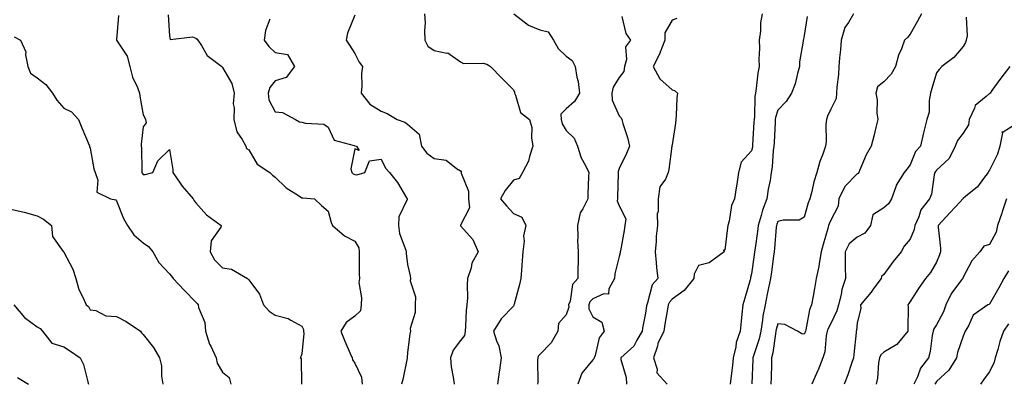
# Model space of a CAD drawing. Units: inches. Extents: x 1010723 to 1013363, y 7242458 to 7245098.
# Drawn here: x 1011231 to 1011604, y 7244722 to 7244860 of the extents above; entities that cross this region are included whole.
import ezdxf

# ---------------------------------------------------------------- set-up
doc = ezdxf.new("R2010")
doc.units = ezdxf.units.IN
doc.header["$MEASUREMENT"] = 0
doc.layers.add('Contour_10107242', color=7, linetype='Continuous', true_color=0x9a51f3)

msp = doc.modelspace()

# ---------------------------------------------------------------- linework, layer by layer
at = {"layer": 'Contour_10107242'}
for points in [[(1011268.76, 7244861.21, 2924), (1011268.05, 7244852.08, 2924), (1011268.03, 7244851.94, 2924), (1011268.04, 7244851.91, 2924), (1011268.05, 7244851.9, 2924), (1011272.06, 7244845.93, 2924), (1011272.99, 7244841.92, 2924), (1011274.05, 7244837.92, 2924), (1011275.96, 7244834.01, 2924), (1011276.75, 7244831.92, 2924), (1011276.87, 7244830.74, 2924), (1011278.05, 7244823.76, 2924), (1011278.67, 7244822.55, 2924), (1011278.92, 7244821.92, 2924), (1011279.26, 7244820.71, 2924), (1011278.05, 7244819.14, 2924), (1011277.34, 7244812.63, 2924), (1011277.32, 7244811.92, 2924), (1011277.41, 7244811.28, 2924), (1011277.56, 7244802.41, 2924), (1011277.62, 7244801.92, 2924), (1011277.75, 7244801.62, 2924), (1011278.05, 7244801.16, 2924), (1011278.8, 7244801.17, 2924), (1011281.69, 7244801.92, 2924), (1011283.59, 7244806.38, 2924), (1011288.05, 7244810.67, 2924), (1011289.24, 7244803.11, 2924), (1011289.33, 7244801.92, 2924), (1011292.13, 7244797.84, 2924), (1011292.85, 7244796.72, 2924), (1011297.01, 7244791.92, 2924), (1011297.4, 7244791.27, 2924), (1011298.05, 7244790.5, 2924), (1011302.07, 7244785.94, 2924), (1011307.62, 7244781.92, 2924), (1011307.41, 7244781.28, 2924), (1011303.81, 7244776.16, 2924), (1011303.39, 7244771.92, 2924), (1011305, 7244768.87, 2924), (1011308.05, 7244765.91, 2924), (1011311.54, 7244765.41, 2924), (1011317.48, 7244761.92, 2924), (1011317.8, 7244761.67, 2924), (1011318.05, 7244761.41, 2924), (1011322.04, 7244755.91, 2924), (1011323.56, 7244751.92, 2924), (1011325.69, 7244749.56, 2924), (1011328.05, 7244747.98, 2924), (1011332.9, 7244746.77, 2924), (1011333.89, 7244746.08, 2924), (1011338.05, 7244743.89, 2924), (1011338.71, 7244742.58, 2924), (1011338.76, 7244741.92, 2924), (1011338.84, 7244741.13, 2924), (1011338.05, 7244733.43, 2924), (1011337.72, 7244732.25, 2924), (1011337.43, 7244731.92, 2924), (1011337.77, 7244731.64, 2924), (1011337.99, 7244721.98, 2924)], [(1011287.58, 7244861.45, 2925), (1011288.05, 7244853.6, 2925), (1011288.32, 7244852.19, 2925), (1011296.79, 7244853.18, 2925), (1011298.05, 7244852.67, 2925), (1011298.5, 7244852.37, 2925), (1011298.69, 7244851.92, 2925), (1011300.08, 7244849.89, 2925), (1011302.27, 7244846.14, 2925), (1011307.83, 7244841.92, 2925), (1011307.94, 7244841.81, 2925), (1011308.05, 7244841.65, 2925), (1011311.63, 7244835.5, 2925), (1011312.44, 7244831.92, 2925), (1011312.12, 7244827.85, 2925), (1011312.53, 7244826.4, 2925), (1011312.37, 7244821.92, 2925), (1011313.48, 7244817.35, 2925), (1011315.53, 7244814.44, 2925), (1011316.87, 7244811.92, 2925), (1011317.17, 7244811.04, 2925), (1011318.05, 7244810.44, 2925), (1011321.15, 7244805.02, 2925), (1011325.96, 7244801.92, 2925), (1011327.04, 7244800.91, 2925), (1011328.05, 7244800.22, 2925), (1011332.2, 7244796.07, 2925), (1011336.79, 7244793.18, 2925), (1011338.05, 7244792.31, 2925), (1011338.45, 7244792.32, 2925), (1011342.8, 7244791.92, 2925), (1011345.55, 7244789.42, 2925), (1011348.05, 7244787.36, 2925), (1011349.17, 7244783.04, 2925), (1011349.66, 7244781.92, 2925), (1011354.18, 7244778.05, 2925), (1011358.05, 7244775.95, 2925), (1011359.57, 7244773.44, 2925), (1011359.76, 7244771.92, 2925), (1011359.79, 7244770.18, 2925), (1011359.79, 7244763.66, 2925), (1011359.82, 7244761.92, 2925), (1011359.64, 7244760.33, 2925), (1011360.68, 7244754.55, 2925), (1011360.51, 7244751.92, 2925), (1011360.26, 7244749.71, 2925), (1011358.05, 7244747.62, 2925), (1011354.77, 7244745.2, 2925), (1011352.77, 7244741.92, 2925), (1011354.32, 7244738.19, 2925), (1011356.39, 7244733.58, 2925), (1011357.11, 7244731.92, 2925), (1011357.21, 7244731.08, 2925), (1011358.05, 7244729.94, 2925), (1011360.67, 7244724.54, 2925), (1011360.84, 7244721.92, 2925)], [(1011358.05, 7244861.36, 2927), (1011355.36, 7244854.61, 2927), (1011354.81, 7244851.92, 2927), (1011356.13, 7244850, 2927), (1011358.05, 7244846.85, 2927), (1011359.76, 7244843.63, 2927), (1011360.96, 7244841.92, 2927), (1011360.64, 7244839.33, 2927), (1011360.7, 7244834.57, 2927), (1011360.44, 7244831.92, 2927), (1011363.83, 7244827.7, 2927), (1011368.05, 7244825.13, 2927), (1011370.31, 7244824.18, 2927), (1011374.1, 7244821.92, 2927), (1011377.02, 7244820.89, 2927), (1011378.05, 7244820.13, 2927), (1011382.49, 7244816.36, 2927), (1011383.25, 7244811.92, 2927), (1011385.32, 7244809.19, 2927), (1011388.05, 7244807.19, 2927), (1011392.7, 7244806.57, 2927), (1011396.55, 7244803.42, 2927), (1011398.05, 7244802.61, 2927), (1011398.32, 7244802.19, 2927), (1011398.31, 7244801.92, 2927), (1011398.34, 7244801.63, 2927), (1011401.02, 7244794.89, 2927), (1011401.14, 7244791.92, 2927), (1011401.4, 7244788.57, 2927), (1011398.05, 7244782.01, 2927), (1011398.01, 7244781.96, 2927), (1011398.01, 7244781.92, 2927), (1011398.02, 7244781.89, 2927), (1011398.05, 7244781.82, 2927), (1011402.69, 7244776.56, 2927), (1011404.71, 7244771.92, 2927), (1011402.36, 7244767.61, 2927), (1011402.09, 7244765.96, 2927), (1011400.76, 7244761.92, 2927), (1011400.55, 7244759.42, 2927), (1011400.7, 7244754.57, 2927), (1011400.51, 7244751.92, 2927), (1011400.2, 7244749.77, 2927), (1011400, 7244743.87, 2927), (1011399.77, 7244741.92, 2927), (1011399.6, 7244740.37, 2927), (1011398.05, 7244738.39, 2927), (1011395.23, 7244734.74, 2927), (1011394.26, 7244731.92, 2927), (1011394.57, 7244728.44, 2927), (1011395.34, 7244724.63, 2927), (1011395.64, 7244721.92, 2927)], [(1011384.5, 7244861.92, 2928), (1011384.67, 7244858.54, 2928), (1011384.4, 7244855.57, 2928), (1011384.53, 7244851.92, 2928), (1011385.74, 7244849.61, 2928), (1011388.05, 7244847.98, 2928), (1011392.93, 7244847.04, 2928), (1011393.26, 7244847.13, 2928), (1011398.05, 7244843.75, 2928), (1011399.19, 7244843.06, 2928), (1011406.69, 7244843.28, 2928), (1011408.05, 7244842.92, 2928), (1011408.62, 7244842.49, 2928), (1011409.38, 7244841.92, 2928), (1011413.67, 7244837.55, 2928), (1011418.05, 7244833.1, 2928), (1011418.42, 7244832.29, 2928), (1011418.44, 7244831.92, 2928), (1011418.85, 7244831.12, 2928), (1011420.74, 7244824.61, 2928), (1011424.2, 7244821.92, 2928), (1011425.02, 7244818.89, 2928), (1011424.89, 7244815.08, 2928), (1011425.41, 7244811.92, 2928), (1011424.1, 7244807.97, 2928), (1011423.79, 7244806.18, 2928), (1011421.52, 7244801.92, 2928), (1011420.25, 7244799.72, 2928), (1011418.05, 7244799, 2928), (1011414.9, 7244795.07, 2928), (1011413.21, 7244791.92, 2928), (1011415.45, 7244789.32, 2928), (1011418.05, 7244786.39, 2928), (1011421.23, 7244785.1, 2928), (1011422.75, 7244781.92, 2928), (1011421.92, 7244778.05, 2928), (1011422.12, 7244775.99, 2928), (1011421.61, 7244771.92, 2928), (1011421.35, 7244768.62, 2928), (1011421.14, 7244765.01, 2928), (1011420.9, 7244761.92, 2928), (1011420.36, 7244759.61, 2928), (1011418.36, 7244752.23, 2928), (1011418.28, 7244751.92, 2928), (1011418.26, 7244751.71, 2928), (1011418.05, 7244751.47, 2928), (1011413.38, 7244746.59, 2928), (1011410.55, 7244741.92, 2928), (1011411.7, 7244738.27, 2928), (1011412.54, 7244736.41, 2928), (1011413.48, 7244731.92, 2928), (1011412.75, 7244727.22, 2928), (1011412.68, 7244726.55, 2928), (1011412.02, 7244721.92, 2928)], [(1011418.24, 7244861.92, 2929), (1011423.75, 7244857.62, 2929), (1011428.05, 7244855.85, 2929), (1011431.19, 7244855.06, 2929), (1011433.26, 7244851.92, 2929), (1011434.96, 7244848.83, 2929), (1011438.05, 7244845.88, 2929), (1011440.33, 7244844.2, 2929), (1011441.36, 7244841.92, 2929), (1011442.01, 7244837.96, 2929), (1011442.5, 7244836.37, 2929), (1011443.03, 7244831.92, 2929), (1011441.18, 7244828.79, 2929), (1011438.05, 7244825.94, 2929), (1011435.98, 7244823.99, 2929), (1011436.12, 7244821.92, 2929), (1011436.47, 7244820.34, 2929), (1011438.05, 7244817.75, 2929), (1011440.97, 7244814.84, 2929), (1011442.34, 7244811.92, 2929), (1011443.64, 7244807.51, 2929), (1011445.34, 7244804.63, 2929), (1011446.6, 7244801.92, 2929), (1011446.51, 7244800.38, 2929), (1011446.26, 7244793.71, 2929), (1011446.14, 7244791.92, 2929), (1011444.35, 7244788.22, 2929), (1011443.3, 7244786.67, 2929), (1011442.26, 7244781.92, 2929), (1011442.42, 7244777.55, 2929), (1011442.3, 7244776.17, 2929), (1011442.5, 7244771.92, 2929), (1011442.53, 7244767.44, 2929), (1011442.45, 7244766.32, 2929), (1011442.48, 7244761.92, 2929), (1011440.4, 7244759.57, 2929), (1011439.46, 7244753.33, 2929), (1011438.91, 7244751.92, 2929), (1011438.96, 7244751.01, 2929), (1011438.05, 7244748.18, 2929), (1011435.14, 7244744.83, 2929), (1011434.81, 7244741.92, 2929), (1011432.37, 7244737.6, 2929), (1011428.05, 7244733.15, 2929), (1011427.44, 7244732.53, 2929), (1011427.26, 7244731.92, 2929), (1011427.15, 7244731.02, 2929), (1011427.25, 7244722.72, 2929), (1011427.12, 7244721.92, 2929)], [(1011459.06, 7244860.91, 2930), (1011460.54, 7244854.41, 2930), (1011462.39, 7244851.92, 2930), (1011460.5, 7244849.47, 2930), (1011460.79, 7244844.66, 2930), (1011460.03, 7244841.92, 2930), (1011459.85, 7244840.12, 2930), (1011458.05, 7244837.81, 2930), (1011455.8, 7244834.17, 2930), (1011455.26, 7244831.92, 2930), (1011455.39, 7244829.26, 2930), (1011458.05, 7244823.4, 2930), (1011458.76, 7244822.63, 2930), (1011459.09, 7244821.92, 2930), (1011459.47, 7244820.5, 2930), (1011461.22, 7244815.09, 2930), (1011461.95, 7244811.92, 2930), (1011460.84, 7244809.13, 2930), (1011458.05, 7244803.38, 2930), (1011457.68, 7244802.29, 2930), (1011457.69, 7244801.92, 2930), (1011457.68, 7244801.55, 2930), (1011457.38, 7244792.59, 2930), (1011457.37, 7244791.92, 2930), (1011457.3, 7244791.17, 2930), (1011458.05, 7244789.31, 2930), (1011460.54, 7244784.41, 2930), (1011460.15, 7244781.92, 2930), (1011459.94, 7244780.03, 2930), (1011458.5, 7244772.37, 2930), (1011458.44, 7244771.92, 2930), (1011458.41, 7244771.56, 2930), (1011458.05, 7244770.19, 2930), (1011456.37, 7244763.6, 2930), (1011456.24, 7244761.92, 2930), (1011454.1, 7244757.97, 2930), (1011454.01, 7244755.96, 2930), (1011452.22, 7244756.09, 2930), (1011448.05, 7244754.21, 2930), (1011446.95, 7244753.02, 2930), (1011446.52, 7244751.92, 2930), (1011446.59, 7244750.46, 2930), (1011448.05, 7244747.33, 2930), (1011451.45, 7244745.32, 2930), (1011452.35, 7244741.92, 2930), (1011450.48, 7244739.49, 2930), (1011448.96, 7244732.83, 2930), (1011448.59, 7244731.92, 2930), (1011448.48, 7244731.49, 2930), (1011448.05, 7244731.1, 2930), (1011443.92, 7244726.05, 2930), (1011442.47, 7244721.92, 2930)], [(1011512.05, 7244861.92, 2932), (1011511.54, 7244858.43, 2932), (1011511.45, 7244855.32, 2932), (1011511.04, 7244851.92, 2932), (1011511.14, 7244848.83, 2932), (1011510.84, 7244844.71, 2932), (1011510.95, 7244841.92, 2932), (1011510.45, 7244839.52, 2932), (1011509.9, 7244833.77, 2932), (1011509.58, 7244831.92, 2932), (1011509.34, 7244830.63, 2932), (1011509.21, 7244823.08, 2932), (1011509.05, 7244821.92, 2932), (1011509, 7244820.97, 2932), (1011508.49, 7244812.36, 2932), (1011508.46, 7244811.92, 2932), (1011508.41, 7244811.56, 2932), (1011508.05, 7244810.05, 2932), (1011504.18, 7244805.79, 2932), (1011503.18, 7244801.92, 2932), (1011502.5, 7244797.47, 2932), (1011502.28, 7244796.15, 2932), (1011501.61, 7244791.92, 2932), (1011500.47, 7244789.5, 2932), (1011499.64, 7244783.51, 2932), (1011499.17, 7244781.92, 2932), (1011498.98, 7244780.99, 2932), (1011498.05, 7244772.61, 2932), (1011497.44, 7244772.53, 2932), (1011497.69, 7244771.92, 2932), (1011492.12, 7244767.85, 2932), (1011488.05, 7244766.75, 2932), (1011486.44, 7244763.53, 2932), (1011486.22, 7244761.92, 2932), (1011482.61, 7244757.36, 2932), (1011478.05, 7244754, 2932), (1011477.06, 7244752.91, 2932), (1011476.63, 7244751.92, 2932), (1011476.37, 7244750.24, 2932), (1011475.34, 7244744.63, 2932), (1011474.94, 7244741.92, 2932), (1011472.66, 7244737.31, 2932), (1011472.49, 7244736.36, 2932), (1011471.08, 7244731.92, 2932), (1011472.4, 7244727.57, 2932), (1011472.34, 7244726.21, 2932), (1011476.23, 7244721.92, 2932)], [(1011529.11, 7244860.86, 2933), (1011528.05, 7244853.67, 2933), (1011527.77, 7244852.2, 2933), (1011527.65, 7244851.92, 2933), (1011527.67, 7244851.54, 2933), (1011526.17, 7244843.8, 2933), (1011526.24, 7244841.92, 2933), (1011525.42, 7244839.29, 2933), (1011524.59, 7244835.38, 2933), (1011523.17, 7244831.92, 2933), (1011521.19, 7244828.78, 2933), (1011518.05, 7244825.54, 2933), (1011517.2, 7244822.77, 2933), (1011517.08, 7244821.92, 2933), (1011517.02, 7244820.89, 2933), (1011516.65, 7244813.32, 2933), (1011516.58, 7244811.92, 2933), (1011516.33, 7244810.2, 2933), (1011515.92, 7244804.05, 2933), (1011515.56, 7244801.92, 2933), (1011515.09, 7244798.96, 2933), (1011514.32, 7244795.65, 2933), (1011513.82, 7244791.92, 2933), (1011512.29, 7244787.68, 2933), (1011511.77, 7244785.64, 2933), (1011510.62, 7244781.92, 2933), (1011510.36, 7244779.61, 2933), (1011509.44, 7244773.31, 2933), (1011509.27, 7244771.92, 2933), (1011509.12, 7244770.85, 2933), (1011508.05, 7244763.58, 2933), (1011507.74, 7244762.23, 2933), (1011507.68, 7244761.92, 2933), (1011507.53, 7244761.4, 2933), (1011505.5, 7244754.47, 2933), (1011504.81, 7244751.92, 2933), (1011504.47, 7244748.34, 2933), (1011504.21, 7244745.76, 2933), (1011503.85, 7244741.92, 2933), (1011502.33, 7244737.64, 2933), (1011502.17, 7244736.04, 2933), (1011501.17, 7244731.92, 2933), (1011500.92, 7244729.05, 2933), (1011500.27, 7244724.14, 2933), (1011500.06, 7244721.92, 2933)], [(1011546.7, 7244861.92, 2934), (1011544.77, 7244858.64, 2934), (1011543.31, 7244856.66, 2934), (1011542.01, 7244851.92, 2934), (1011541.75, 7244848.22, 2934), (1011541.34, 7244845.21, 2934), (1011541.08, 7244841.92, 2934), (1011540.98, 7244838.99, 2934), (1011540.28, 7244834.15, 2934), (1011540.19, 7244831.92, 2934), (1011540.03, 7244829.94, 2934), (1011538.05, 7244825.87, 2934), (1011536.81, 7244823.16, 2934), (1011536.39, 7244821.92, 2934), (1011536.18, 7244820.05, 2934), (1011536.28, 7244813.69, 2934), (1011536.03, 7244811.92, 2934), (1011535.02, 7244808.89, 2934), (1011533.88, 7244806.09, 2934), (1011532.78, 7244801.92, 2934), (1011531.63, 7244798.34, 2934), (1011530.91, 7244794.78, 2934), (1011530.15, 7244791.92, 2934), (1011529.53, 7244790.44, 2934), (1011528.05, 7244785.06, 2934), (1011526.07, 7244783.9, 2934), (1011520.1, 7244783.97, 2934), (1011518.05, 7244783.42, 2934), (1011517.61, 7244782.36, 2934), (1011517.47, 7244781.92, 2934), (1011517.41, 7244781.28, 2934), (1011516.79, 7244773.18, 2934), (1011516.64, 7244771.92, 2934), (1011516.41, 7244770.28, 2934), (1011515.59, 7244764.38, 2934), (1011515.23, 7244761.92, 2934), (1011514.53, 7244758.4, 2934), (1011514.04, 7244755.93, 2934), (1011513.24, 7244751.92, 2934), (1011512.35, 7244747.62, 2934), (1011512.26, 7244746.13, 2934), (1011511.58, 7244741.92, 2934), (1011510.96, 7244739.01, 2934), (1011508.82, 7244732.69, 2934), (1011508.63, 7244731.92, 2934), (1011508.61, 7244731.36, 2934), (1011508.22, 7244722.09, 2934)], [(1011572.3, 7244861.92, 2935), (1011570.85, 7244859.12, 2935), (1011568.05, 7244854.16, 2935), (1011567.09, 7244852.88, 2935), (1011565.95, 7244851.92, 2935), (1011564.75, 7244848.62, 2935), (1011563.65, 7244846.32, 2935), (1011562.55, 7244841.92, 2935), (1011560.88, 7244839.09, 2935), (1011558.05, 7244836.15, 2935), (1011555.71, 7244834.26, 2935), (1011555.05, 7244831.92, 2935), (1011555.53, 7244829.4, 2935), (1011555.47, 7244824.5, 2935), (1011555.82, 7244821.92, 2935), (1011555.07, 7244818.94, 2935), (1011554.3, 7244815.67, 2935), (1011553.31, 7244811.92, 2935), (1011551.42, 7244808.55, 2935), (1011549.09, 7244802.96, 2935), (1011548.61, 7244801.92, 2935), (1011548.38, 7244801.59, 2935), (1011548.05, 7244801.44, 2935), (1011543.34, 7244796.63, 2935), (1011541.04, 7244791.92, 2935), (1011540.79, 7244789.18, 2935), (1011538.05, 7244783.92, 2935), (1011537.41, 7244782.56, 2935), (1011537.19, 7244781.92, 2935), (1011536.88, 7244780.75, 2935), (1011535.22, 7244774.75, 2935), (1011534.48, 7244771.92, 2935), (1011533.67, 7244767.55, 2935), (1011533.57, 7244766.4, 2935), (1011532.55, 7244761.92, 2935), (1011531.86, 7244758.11, 2935), (1011531.36, 7244755.23, 2935), (1011530.76, 7244751.92, 2935), (1011529.95, 7244750.02, 2935), (1011528.61, 7244742.48, 2935), (1011528.44, 7244741.92, 2935), (1011528.37, 7244741.6, 2935), (1011528.05, 7244740.83, 2935), (1011527.1, 7244740.97, 2935), (1011525.42, 7244741.92, 2935), (1011520.64, 7244744.51, 2935), (1011518.05, 7244744.68, 2935), (1011517.4, 7244742.57, 2935), (1011517.3, 7244741.92, 2935), (1011517.09, 7244740.96, 2935), (1011516.18, 7244733.79, 2935), (1011515.7, 7244731.92, 2935), (1011515.61, 7244729.48, 2935), (1011515.49, 7244724.48, 2935), (1011515.4, 7244721.92, 2935)], [(1011589.29, 7244860.68, 2936), (1011589.66, 7244853.53, 2936), (1011589.26, 7244851.92, 2936), (1011588.94, 7244851.03, 2936), (1011588.05, 7244849.52, 2936), (1011584.59, 7244845.38, 2936), (1011580.02, 7244841.92, 2936), (1011579.07, 7244840.9, 2936), (1011578.05, 7244839.59, 2936), (1011576.25, 7244833.72, 2936), (1011575.79, 7244831.92, 2936), (1011575.27, 7244829.14, 2936), (1011575.21, 7244824.76, 2936), (1011574.36, 7244821.92, 2936), (1011573.06, 7244816.93, 2936), (1011573.05, 7244816.92, 2936), (1011571.93, 7244811.92, 2936), (1011570.11, 7244809.86, 2936), (1011568.05, 7244804.86, 2936), (1011566.83, 7244803.14, 2936), (1011565.76, 7244801.92, 2936), (1011562.78, 7244797.19, 2936), (1011562.64, 7244796.51, 2936), (1011560.98, 7244791.92, 2936), (1011559.84, 7244790.13, 2936), (1011558.05, 7244788.59, 2936), (1011554.01, 7244785.96, 2936), (1011553.05, 7244781.92, 2936), (1011550.99, 7244778.98, 2936), (1011548.05, 7244777.55, 2936), (1011545.03, 7244774.94, 2936), (1011543.43, 7244771.92, 2936), (1011543.46, 7244767.33, 2936), (1011543.55, 7244766.42, 2936), (1011543.59, 7244761.92, 2936), (1011542.2, 7244757.77, 2936), (1011541.92, 7244755.79, 2936), (1011540.95, 7244751.92, 2936), (1011540.37, 7244749.6, 2936), (1011538.05, 7244744.89, 2936), (1011537.02, 7244742.95, 2936), (1011536.72, 7244741.92, 2936), (1011536.35, 7244740.22, 2936), (1011535.76, 7244734.21, 2936), (1011535.08, 7244731.92, 2936), (1011533.13, 7244727, 2936), (1011533.08, 7244726.89, 2936), (1011530.95, 7244721.92, 2936)], [(1011326.01, 7244859.88, 2926), (1011324.35, 7244855.62, 2926), (1011323.89, 7244851.92, 2926), (1011325.62, 7244849.49, 2926), (1011328.05, 7244847.22, 2926), (1011332.65, 7244846.52, 2926), (1011335.25, 7244841.92, 2926), (1011332.15, 7244837.82, 2926), (1011328.05, 7244836.6, 2926), (1011325.96, 7244834.01, 2926), (1011325.35, 7244831.92, 2926), (1011325.57, 7244829.44, 2926), (1011328.05, 7244824.89, 2926), (1011330.78, 7244824.65, 2926), (1011335.69, 7244821.92, 2926), (1011337.19, 7244821.06, 2926), (1011338.05, 7244820.94, 2926), (1011339.46, 7244820.51, 2926), (1011346.33, 7244820.2, 2926), (1011348.05, 7244819.03, 2926), (1011350.24, 7244814.11, 2926), (1011357.84, 7244812.13, 2926), (1011358.05, 7244812.02, 2926), (1011358.13, 7244812, 2926), (1011358.71, 7244811.92, 2926), (1011359.76, 7244810.21, 2926), (1011358.05, 7244810.9, 2926), (1011356.62, 7244803.35, 2926), (1011357.03, 7244801.92, 2926), (1011357.54, 7244801.41, 2926), (1011358.05, 7244801.16, 2926), (1011358.92, 7244801.05, 2926), (1011361.9, 7244801.92, 2926), (1011363.66, 7244806.31, 2926), (1011368.05, 7244806.93, 2926), (1011369.7, 7244803.57, 2926), (1011371.22, 7244801.92, 2926), (1011374.23, 7244798.1, 2926), (1011377.66, 7244792.31, 2926), (1011377.9, 7244791.92, 2926), (1011377.89, 7244791.76, 2926), (1011374.77, 7244785.2, 2926), (1011374.64, 7244781.92, 2926), (1011374.95, 7244778.82, 2926), (1011377.35, 7244772.62, 2926), (1011377.46, 7244771.92, 2926), (1011377.51, 7244771.38, 2926), (1011378.05, 7244767.1, 2926), (1011378.98, 7244762.85, 2926), (1011379.12, 7244761.92, 2926), (1011379.02, 7244760.95, 2926), (1011381.03, 7244754.9, 2926), (1011380.88, 7244751.92, 2926), (1011380.9, 7244749.07, 2926), (1011379.09, 7244742.96, 2926), (1011379.1, 7244741.92, 2926), (1011378.95, 7244741.02, 2926), (1011378.05, 7244733.83, 2926), (1011377.89, 7244732.08, 2926), (1011377.88, 7244731.92, 2926), (1011377.84, 7244731.71, 2926), (1011376.24, 7244723.73, 2926), (1011375.8, 7244721.92, 2926)], [(1011479.8, 7244860.17, 2931), (1011478.05, 7244859.45, 2931), (1011475.32, 7244854.65, 2931), (1011475.3, 7244851.92, 2931), (1011473.5, 7244847.37, 2931), (1011473.28, 7244846.69, 2931), (1011470.88, 7244841.92, 2931), (1011473.44, 7244837.31, 2931), (1011478.05, 7244833.13, 2931), (1011478.98, 7244832.85, 2931), (1011480.16, 7244831.92, 2931), (1011479.86, 7244830.11, 2931), (1011479.63, 7244823.5, 2931), (1011479.42, 7244821.92, 2931), (1011479.36, 7244820.61, 2931), (1011478.05, 7244812.44, 2931), (1011477.99, 7244811.98, 2931), (1011477.99, 7244811.92, 2931), (1011477.98, 7244811.85, 2931), (1011476.85, 7244803.12, 2931), (1011476.59, 7244801.92, 2931), (1011475.52, 7244799.39, 2931), (1011473.48, 7244796.49, 2931), (1011472.83, 7244791.92, 2931), (1011472.84, 7244787.13, 2931), (1011472.45, 7244786.32, 2931), (1011472.48, 7244781.92, 2931), (1011472.09, 7244777.88, 2931), (1011471.98, 7244775.85, 2931), (1011471.62, 7244771.92, 2931), (1011472.04, 7244767.93, 2931), (1011472.19, 7244766.06, 2931), (1011472.66, 7244761.92, 2931), (1011470.53, 7244759.44, 2931), (1011468.75, 7244752.62, 2931), (1011468.45, 7244751.92, 2931), (1011468.39, 7244751.58, 2931), (1011468.05, 7244748.82, 2931), (1011466.91, 7244743.06, 2931), (1011466.69, 7244741.92, 2931), (1011464.69, 7244738.56, 2931), (1011463.65, 7244736.32, 2931), (1011458.63, 7244731.92, 2931), (1011458.69, 7244731.28, 2931), (1011460.65, 7244724.52, 2931), (1011460.83, 7244721.92, 2931)], [(1011229.33, 7244853.2, 2923), (1011231.68, 7244851.92, 2923), (1011233.71, 7244847.58, 2923), (1011233.61, 7244846.36, 2923), (1011234.53, 7244841.92, 2923), (1011235.54, 7244839.41, 2923), (1011238.05, 7244837.64, 2923), (1011241.32, 7244835.19, 2923), (1011243.86, 7244831.92, 2923), (1011245.45, 7244829.32, 2923), (1011248.05, 7244826.24, 2923), (1011251.04, 7244824.91, 2923), (1011253.68, 7244821.92, 2923), (1011254.89, 7244818.76, 2923), (1011257.72, 7244812.25, 2923), (1011257.85, 7244811.92, 2923), (1011257.84, 7244811.71, 2923), (1011258.05, 7244811.14, 2923), (1011259.44, 7244803.31, 2923), (1011259.92, 7244801.92, 2923), (1011260.98, 7244798.99, 2923), (1011260.62, 7244794.49, 2923), (1011265.76, 7244791.92, 2923), (1011267.71, 7244791.58, 2923), (1011268.05, 7244791.26, 2923), (1011270.66, 7244784.53, 2923), (1011272.13, 7244781.92, 2923), (1011274.56, 7244778.43, 2923), (1011278.05, 7244775.41, 2923), (1011280.05, 7244773.92, 2923), (1011281.78, 7244771.92, 2923), (1011284.01, 7244767.88, 2923), (1011288.05, 7244763.6, 2923), (1011288.83, 7244762.7, 2923), (1011289.39, 7244761.92, 2923), (1011293.6, 7244757.47, 2923), (1011298.05, 7244752.96, 2923), (1011298.52, 7244752.39, 2923), (1011298.92, 7244751.92, 2923), (1011299.04, 7244750.93, 2923), (1011301.38, 7244745.25, 2923), (1011301.59, 7244741.92, 2923), (1011303.22, 7244737.09, 2923), (1011303.62, 7244736.35, 2923), (1011305.7, 7244731.92, 2923), (1011306.01, 7244729.88, 2923), (1011308.05, 7244726.47, 2923), (1011310.65, 7244724.52, 2923), (1011311.2, 7244721.92, 2923)], [(1011605.79, 7244841.92, 2937), (1011602.36, 7244837.61, 2937), (1011599, 7244832.87, 2937), (1011598.31, 7244831.92, 2937), (1011598.17, 7244831.8, 2937), (1011598.05, 7244831.78, 2937), (1011596.79, 7244830.66, 2937), (1011592.67, 7244827.3, 2937), (1011592.42, 7244826.29, 2937), (1011590.34, 7244821.92, 2937), (1011590.07, 7244819.9, 2937), (1011588.05, 7244816.79, 2937), (1011585.94, 7244814.03, 2937), (1011585.11, 7244811.92, 2937), (1011582.75, 7244807.22, 2937), (1011578.05, 7244802.76, 2937), (1011577.65, 7244802.32, 2937), (1011577.43, 7244801.92, 2937), (1011577.2, 7244801.07, 2937), (1011576.17, 7244793.8, 2937), (1011575.41, 7244791.92, 2937), (1011572.16, 7244787.81, 2937), (1011571.33, 7244785.2, 2937), (1011569.83, 7244781.92, 2937), (1011569.62, 7244780.35, 2937), (1011568.05, 7244776.69, 2937), (1011565.86, 7244774.11, 2937), (1011564.66, 7244771.92, 2937), (1011561.62, 7244768.35, 2937), (1011558.05, 7244763.33, 2937), (1011557.29, 7244762.68, 2937), (1011557.09, 7244761.92, 2937), (1011554.34, 7244758.21, 2937), (1011553.26, 7244756.71, 2937), (1011549.34, 7244751.92, 2937), (1011549.38, 7244750.59, 2937), (1011548.05, 7244745.07, 2937), (1011547.77, 7244742.2, 2937), (1011547.67, 7244741.92, 2937), (1011547.62, 7244741.49, 2937), (1011546.82, 7244733.15, 2937), (1011546.68, 7244731.92, 2937), (1011545.94, 7244729.81, 2937), (1011544.47, 7244725.5, 2937), (1011543.17, 7244721.92, 2937)], [(1011608.05, 7244820.2, 2938), (1011603.24, 7244817.11, 2938), (1011602.69, 7244817.28, 2938), (1011602.99, 7244816.86, 2938), (1011602.01, 7244811.92, 2938), (1011601.06, 7244808.91, 2938), (1011598.05, 7244802.79, 2938), (1011597.72, 7244802.25, 2938), (1011597.56, 7244801.92, 2938), (1011595.79, 7244799.66, 2938), (1011593.47, 7244796.5, 2938), (1011589, 7244792.87, 2938), (1011588.05, 7244792.07, 2938), (1011587.98, 7244791.99, 2938), (1011587.96, 7244791.92, 2938), (1011586.92, 7244790.79, 2938), (1011583.22, 7244786.75, 2938), (1011578.66, 7244781.92, 2938), (1011578.68, 7244781.29, 2938), (1011579.48, 7244773.35, 2938), (1011579.53, 7244771.92, 2938), (1011579.17, 7244770.8, 2938), (1011578.05, 7244768.06, 2938), (1011575.77, 7244764.2, 2938), (1011573.87, 7244761.92, 2938), (1011571.47, 7244758.5, 2938), (1011568.05, 7244753.23, 2938), (1011567.57, 7244752.4, 2938), (1011567.24, 7244751.92, 2938), (1011567.32, 7244751.19, 2938), (1011567.14, 7244742.83, 2938), (1011567.22, 7244741.92, 2938), (1011563.02, 7244736.95, 2938), (1011558.05, 7244733.98, 2938), (1011556.93, 7244733.04, 2938), (1011556.46, 7244731.92, 2938), (1011556.14, 7244730.01, 2938), (1011555.75, 7244724.22, 2938), (1011555.25, 7244721.92, 2938)], [(1011604.53, 7244791.92, 2939), (1011602.85, 7244787.12, 2939), (1011602.67, 7244786.54, 2939), (1011601.11, 7244781.92, 2939), (1011600.55, 7244779.42, 2939), (1011598.05, 7244774.76, 2939), (1011595.87, 7244774.1, 2939), (1011594.46, 7244771.92, 2939), (1011591.4, 7244768.57, 2939), (1011588.05, 7244762.32, 2939), (1011587.96, 7244762.01, 2939), (1011587.93, 7244761.92, 2939), (1011587.65, 7244761.52, 2939), (1011583.67, 7244756.3, 2939), (1011581.56, 7244751.92, 2939), (1011580.72, 7244749.25, 2939), (1011578.05, 7244744.38, 2939), (1011577.06, 7244742.91, 2939), (1011576.81, 7244741.92, 2939), (1011576.44, 7244740.31, 2939), (1011575.69, 7244734.28, 2939), (1011574.97, 7244731.92, 2939), (1011572.02, 7244727.95, 2939), (1011570.85, 7244724.72, 2939), (1011569.51, 7244721.92, 2939)], [(1011228.05, 7244788.13, 2922), (1011233.04, 7244786.93, 2922), (1011233.06, 7244786.93, 2922), (1011238.05, 7244785.59, 2922), (1011240.39, 7244784.26, 2922), (1011243.39, 7244781.92, 2922), (1011243.82, 7244777.69, 2922), (1011247.87, 7244772.1, 2922), (1011247.93, 7244771.92, 2922), (1011248.03, 7244771.9, 2922), (1011248.05, 7244771.85, 2922), (1011251.48, 7244765.35, 2922), (1011252.58, 7244761.92, 2922), (1011253.8, 7244757.67, 2922), (1011255.44, 7244754.53, 2922), (1011256.53, 7244751.92, 2922), (1011257.37, 7244751.24, 2922), (1011258.05, 7244750.05, 2922), (1011260.24, 7244749.73, 2922), (1011263.91, 7244747.78, 2922), (1011268.05, 7244747.55, 2922), (1011271.71, 7244745.58, 2922), (1011277.05, 7244741.92, 2922), (1011277.46, 7244741.33, 2922), (1011278.05, 7244740.68, 2922), (1011281.95, 7244735.82, 2922), (1011284.31, 7244731.92, 2922), (1011285.05, 7244728.92, 2922), (1011284.99, 7244724.98, 2922), (1011285.49, 7244721.92, 2922)], [(1011605.24, 7244764.73, 2940), (1011603.52, 7244761.92, 2940), (1011601.59, 7244758.38, 2940), (1011598.05, 7244752.21, 2940), (1011597.88, 7244752.09, 2940), (1011597.49, 7244751.92, 2940), (1011591.92, 7244748.05, 2940), (1011590.17, 7244744.04, 2940), (1011588.9, 7244741.92, 2940), (1011588.65, 7244741.32, 2940), (1011588.05, 7244740.14, 2940), (1011586.02, 7244733.95, 2940), (1011585.6, 7244731.92, 2940), (1011582.72, 7244727.25, 2940), (1011578.05, 7244722.95, 2940), (1011577.59, 7244722.38, 2940), (1011577.38, 7244721.92, 2940)], [(1011229.19, 7244751.92, 2921), (1011233.21, 7244747.08, 2921), (1011238.05, 7244743.66, 2921), (1011239.08, 7244742.95, 2921), (1011240.02, 7244741.92, 2921), (1011243.53, 7244737.4, 2921), (1011248.05, 7244736.01, 2921), (1011250.58, 7244734.45, 2921), (1011254.31, 7244731.92, 2921), (1011255.56, 7244729.43, 2921), (1011257.15, 7244722.82, 2921), (1011257.47, 7244721.92, 2921)], [(1011605.26, 7244744.71, 2941), (1011603.39, 7244741.92, 2941), (1011601.91, 7244738.06, 2941), (1011601.18, 7244735.05, 2941), (1011600.21, 7244731.92, 2941), (1011599.77, 7244730.2, 2941), (1011598.05, 7244726.59, 2941), (1011596.07, 7244723.9, 2941), (1011594.66, 7244721.92, 2941)], [(1011230.61, 7244724.48, 2920), (1011234.76, 7244721.92, 2920)]]:
    msp.add_polyline3d(points, dxfattribs=at)

doc.saveas('drawing.dxf')
